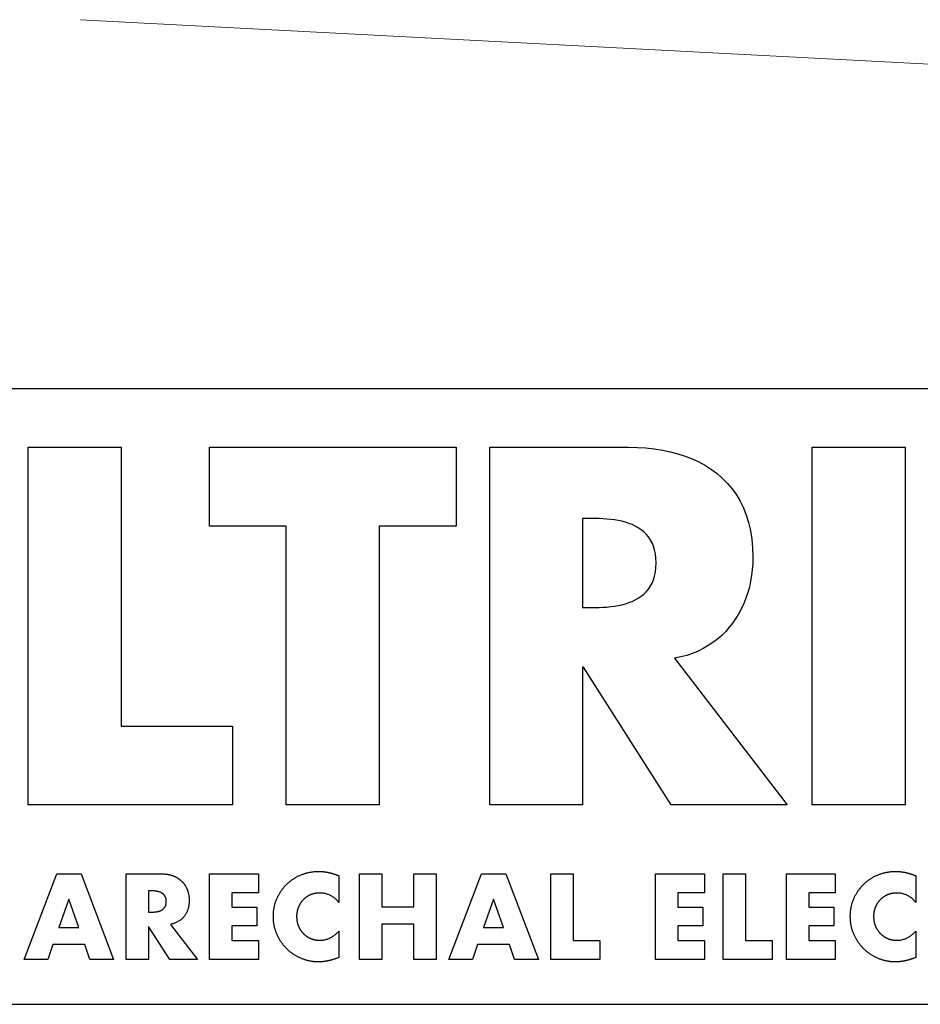
# Model space of a CAD drawing. Units: inches. Extents: x 0 to 43.7, y -0.2 to 33.8.
# Drawn here: x 31.4 to 33.9, y 4.2 to 7 of the extents above; entities that cross this region are included whole.
import ezdxf

# ---------------------------------------------------------------- set-up
doc = ezdxf.new("R2010")
doc.units = ezdxf.units.IN
doc.header["$LTSCALE"] = 4
doc.header["$MEASUREMENT"] = 0
doc.layers.add('BORDER_MELTRIC', color=7, linetype='Continuous')
doc.layers.add('BORDER_TITLE_LINES', color=7, linetype='Continuous')

# ---------------------------------------------------------------- blocks, each defined once
blk = doc.blocks.new('BLOCK29')
at = {"layer": 'BORDER_MELTRIC'}
for p, q in [((322.93, 206.45), (322.93, 273.79)), ((322.93, 273.79), (340.44, 273.79)), ((340.44, 273.79), (340.44, 221.27)), ((357.06, 258.96), (357.06, 273.79)), ((357.06, 273.79), (403.5, 273.79)), ((403.5, 273.79), (403.5, 258.96)), ((409.84, 206.45), (409.84, 273.79)), ((409.84, 273.79), (436.01, 273.79)), ((470.58, 206.45), (470.58, 273.79)), ((470.58, 273.79), (488.09, 273.79)), ((488.09, 273.79), (488.09, 206.45)), ((429.05, 260.4), (427.35, 260.4)), ((427.35, 260.4), (427.35, 243.6)), ((371.53, 258.96), (357.06, 258.96)), ((371.53, 206.45), (371.53, 258.96)), ((403.5, 258.96), (389.03, 258.96)), ((389.03, 258.96), (389.03, 206.45)), ((427.35, 243.6), (429.05, 243.6)), ((444.68, 234.05), (465.85, 206.45)), ((427.53, 232.35), (427.35, 232.35)), ((427.35, 232.35), (427.35, 206.45)), ((444.05, 206.45), (427.53, 232.35)), ((340.44, 221.27), (361.43, 221.27)), ((361.43, 221.27), (361.43, 206.45)), ((361.43, 206.45), (322.93, 206.45)), ((389.03, 206.45), (371.53, 206.45)), ((427.35, 206.45), (409.84, 206.45)), ((465.85, 206.45), (444.05, 206.45)), ((488.09, 206.45), (470.58, 206.45))]:
    blk.add_line(p, q, dxfattribs=at)
for points in [[(436.01, 273.79), (437.66, 273.76), (439.27, 273.66), (440.84, 273.49), (442.37, 273.26), (443.85, 272.95), (445.28, 272.58), (446.66, 272.13), (447.99, 271.62), (449.26, 271.03), (450.47, 270.37), (451.62, 269.63), (452.7, 268.83), (453.71, 267.94), (454.65, 266.98), (455.52, 265.95), (456.3, 264.83), (457.01, 263.64), (457.63, 262.38), (458.16, 261.03), (458.6, 259.6), (458.95, 258.09), (459.21, 256.5), (459.36, 254.83), (459.41, 253.07)], [(441.19, 252), (441.16, 252.88), (441.06, 253.7), (440.91, 254.46), (440.69, 255.16), (440.42, 255.81), (440.1, 256.4), (439.73, 256.94), (439.31, 257.43), (438.86, 257.87), (438.36, 258.27), (437.83, 258.63), (437.26, 258.94), (436.67, 259.22), (436.05, 259.46), (435.4, 259.67), (434.74, 259.85), (434.05, 259.99), (433.36, 260.11), (432.65, 260.21), (431.93, 260.28), (431.21, 260.34), (430.49, 260.37), (429.77, 260.39), (429.05, 260.4)], [(459.41, 253.07), (459.39, 251.92), (459.31, 250.78), (459.17, 249.66), (458.99, 248.55), (458.75, 247.47), (458.46, 246.42), (458.11, 245.39), (457.72, 244.39), (457.27, 243.42), (456.77, 242.48), (456.23, 241.58), (455.63, 240.72), (454.98, 239.89), (454.29, 239.11), (453.54, 238.37), (452.75, 237.67), (451.9, 237.03), (451.01, 236.43), (450.07, 235.89), (449.09, 235.41), (448.05, 234.98), (446.97, 234.6), (445.85, 234.3), (444.68, 234.05)], [(429.05, 243.6), (429.77, 243.6), (430.49, 243.62), (431.21, 243.66), (431.93, 243.71), (432.65, 243.78), (433.36, 243.88), (434.05, 244), (434.74, 244.15), (435.4, 244.32), (436.05, 244.53), (436.67, 244.77), (437.26, 245.05), (437.83, 245.37), (438.36, 245.72), (438.86, 246.12), (439.31, 246.57), (439.73, 247.06), (440.1, 247.6), (440.42, 248.19), (440.69, 248.83), (440.91, 249.54), (441.06, 250.3), (441.16, 251.12), (441.19, 252)]]:
    blk.add_lwpolyline(points, dxfattribs=at)
blk = doc.blocks.new('BLOCK_4')
at = {"layer": 'BORDER_MELTRIC'}
for p, q in [((331.31, 177.33), (337.71, 194.13)), ((337.71, 194.13), (342.48, 194.13)), ((342.48, 194.13), (348.87, 177.33)), ((351.34, 177.33), (351.34, 194.13)), ((351.34, 194.13), (358.14, 194.13)), ((367.7, 177.33), (367.7, 194.13)), ((367.7, 194.13), (377.26, 194.13)), ((377.26, 194.13), (377.26, 190.43)), ((393.06, 193.73), (393.06, 188.51)), ((397.09, 177.33), (397.09, 194.13)), ((397.09, 194.13), (401.46, 194.13)), ((401.46, 194.13), (401.46, 187.65)), ((407.76, 187.65), (407.76, 194.13)), ((407.76, 194.13), (412.13, 194.13)), ((412.13, 194.13), (412.13, 177.33)), ((414.61, 177.33), (421, 194.13)), ((421, 194.13), (425.77, 194.13)), ((425.77, 194.13), (432.17, 177.33)), ((434.64, 177.33), (434.64, 194.13)), ((434.64, 194.13), (439.01, 194.13)), ((439.01, 194.13), (439.01, 181.03)), ((455.18, 177.33), (455.18, 194.13)), ((455.18, 194.13), (464.74, 194.13)), ((464.74, 194.13), (464.74, 190.43)), ((468.44, 177.33), (468.44, 194.13)), ((468.44, 194.13), (472.81, 194.13)), ((472.81, 194.13), (472.81, 181.03)), ((480.85, 177.33), (480.85, 194.13)), ((480.85, 194.13), (490.41, 194.13)), ((490.41, 194.13), (490.41, 190.43)), ((506.21, 193.73), (506.21, 188.51)), ((356.54, 190.76), (355.71, 190.76)), ((355.71, 190.76), (355.71, 186.62)), ((377.26, 190.43), (372.07, 190.43)), ((372.07, 190.43), (372.07, 187.62)), ((464.74, 190.43), (459.55, 190.43)), ((459.55, 190.43), (459.55, 187.62)), ((490.41, 190.43), (485.22, 190.43)), ((485.22, 190.43), (485.22, 187.62)), ((340.09, 189.16), (338.13, 183.57)), ((342.05, 183.57), (340.09, 189.16)), ((372.07, 187.62), (376.97, 187.62)), ((376.97, 187.62), (376.97, 183.92)), ((401.46, 187.65), (407.76, 187.65)), ((423.39, 189.16), (421.42, 183.57)), ((425.35, 183.57), (423.39, 189.16)), ((459.55, 187.62), (464.45, 187.62)), ((464.45, 187.62), (464.45, 183.92)), ((485.22, 187.62), (490.12, 187.62)), ((490.12, 187.62), (490.12, 183.92)), ((355.71, 186.62), (356.54, 186.62)), ((338.13, 183.57), (342.05, 183.57)), ((359.88, 177.33), (355.71, 183.79)), ((355.71, 183.79), (355.71, 177.33)), ((360.03, 184.21), (365.32, 177.33)), ((376.97, 183.92), (372.07, 183.92)), ((372.07, 183.92), (372.07, 181.03)), ((407.76, 184.26), (401.46, 184.26)), ((401.46, 184.26), (401.46, 177.33)), ((407.76, 177.33), (407.76, 184.26)), ((421.42, 183.57), (425.35, 183.57)), ((464.45, 183.92), (459.55, 183.92)), ((459.55, 183.92), (459.55, 181.03)), ((490.12, 183.92), (485.22, 183.92)), ((485.22, 183.92), (485.22, 181.03)), ((393.06, 182.88), (393.06, 177.71)), ((506.21, 182.88), (506.21, 177.71)), ((336.97, 180.25), (335.97, 177.33)), ((343.21, 180.25), (336.97, 180.25)), ((344.21, 177.33), (343.21, 180.25)), ((372.07, 181.03), (377.26, 181.03)), ((377.26, 181.03), (377.26, 177.33)), ((420.27, 180.25), (419.26, 177.33)), ((426.5, 180.25), (420.27, 180.25)), ((427.51, 177.33), (426.5, 180.25)), ((439.01, 181.03), (444.24, 181.03)), ((444.24, 181.03), (444.24, 177.33)), ((459.55, 181.03), (464.74, 181.03)), ((464.74, 181.03), (464.74, 177.33)), ((472.81, 181.03), (478.05, 181.03)), ((478.05, 181.03), (478.05, 177.33)), ((485.22, 181.03), (490.41, 181.03)), ((490.41, 181.03), (490.41, 177.33)), ((393.06, 177.71), (392.61, 177.55)), ((506.21, 177.71), (505.77, 177.55)), ((335.97, 177.33), (331.31, 177.33)), ((348.87, 177.33), (344.21, 177.33)), ((355.71, 177.33), (351.34, 177.33)), ((365.32, 177.33), (359.88, 177.33)), ((377.26, 177.33), (367.7, 177.33)), ((401.46, 177.33), (397.09, 177.33)), ((412.13, 177.33), (407.76, 177.33)), ((419.26, 177.33), (414.61, 177.33)), ((432.17, 177.33), (427.51, 177.33)), ((444.24, 177.33), (434.64, 177.33)), ((464.74, 177.33), (455.18, 177.33)), ((478.05, 177.33), (468.44, 177.33)), ((490.41, 177.33), (480.85, 177.33))]:
    blk.add_line(p, q, dxfattribs=at)
for points in [[(358.14, 194.13), (358.26, 194.13), (358.37, 194.13), (358.49, 194.12), (358.6, 194.12), (358.71, 194.11), (358.82, 194.1), (358.93, 194.09), (359.04, 194.08), (359.14, 194.07), (359.25, 194.06), (359.35, 194.04), (359.45, 194.03), (359.56, 194.01), (359.66, 193.99), (359.76, 193.97), (359.85, 193.95), (359.95, 193.92), (360.05, 193.9), (360.14, 193.87), (360.23, 193.84), (360.32, 193.81), (360.41, 193.78), (360.5, 193.75), (360.59, 193.72)], [(360.59, 193.72), (360.68, 193.68), (360.76, 193.65), (360.85, 193.61), (360.93, 193.57), (361.01, 193.53), (361.09, 193.49), (361.17, 193.45), (361.25, 193.41), (361.32, 193.37), (361.4, 193.32), (361.47, 193.28), (361.55, 193.23), (361.62, 193.18), (361.69, 193.13), (361.76, 193.08), (361.82, 193.03), (361.89, 192.98), (361.96, 192.93), (362.02, 192.88), (362.08, 192.82), (362.14, 192.77), (362.2, 192.71), (362.26, 192.65), (362.32, 192.59)], [(382.86, 192.11), (382.97, 192.21), (383.07, 192.3), (383.17, 192.4), (383.28, 192.49), (383.39, 192.58), (383.5, 192.67), (383.61, 192.75), (383.72, 192.84), (383.83, 192.92), (383.94, 193), (384.06, 193.08), (384.18, 193.15), (384.29, 193.23), (384.41, 193.3), (384.53, 193.38), (384.66, 193.45), (384.78, 193.51), (384.9, 193.58), (385.03, 193.64), (385.16, 193.71), (385.29, 193.77), (385.42, 193.83), (385.55, 193.88), (385.68, 193.94)], [(385.68, 193.94), (385.82, 193.99), (385.95, 194.05), (386.09, 194.09), (386.22, 194.14), (386.36, 194.19), (386.49, 194.23), (386.63, 194.27), (386.77, 194.31), (386.91, 194.34), (387.05, 194.37), (387.19, 194.4), (387.33, 194.43), (387.47, 194.46), (387.61, 194.48), (387.75, 194.51), (387.89, 194.52), (388.03, 194.54), (388.18, 194.56), (388.32, 194.57), (388.47, 194.58), (388.61, 194.59), (388.76, 194.59), (388.9, 194.6), (389.05, 194.6)], [(389.05, 194.6), (389.13, 194.6), (389.21, 194.6), (389.3, 194.59), (389.38, 194.59), (389.46, 194.59), (389.55, 194.58), (389.63, 194.58), (389.71, 194.57), (389.79, 194.57), (389.88, 194.56), (389.96, 194.55), (390.04, 194.54), (390.12, 194.54), (390.21, 194.53), (390.29, 194.51), (390.37, 194.5), (390.45, 194.49), (390.53, 194.48), (390.61, 194.46), (390.7, 194.45), (390.78, 194.44), (390.86, 194.42), (390.94, 194.4), (391.02, 194.39)], [(391.02, 194.39), (391.1, 194.37), (391.18, 194.35), (391.26, 194.33), (391.35, 194.31), (391.43, 194.29), (391.51, 194.27), (391.59, 194.24), (391.68, 194.22), (391.76, 194.19), (391.84, 194.17), (391.93, 194.14), (392.01, 194.12), (392.1, 194.09), (392.18, 194.06), (392.27, 194.03), (392.36, 194), (392.44, 193.97), (392.53, 193.94), (392.62, 193.9), (392.7, 193.87), (392.79, 193.84), (392.88, 193.8), (392.97, 193.77), (393.06, 193.73)], [(496.02, 192.11), (496.12, 192.21), (496.22, 192.3), (496.33, 192.4), (496.43, 192.49), (496.54, 192.58), (496.65, 192.67), (496.76, 192.75), (496.87, 192.84), (496.98, 192.92), (497.1, 193), (497.21, 193.08), (497.33, 193.15), (497.45, 193.23), (497.57, 193.3), (497.69, 193.38), (497.81, 193.45), (497.93, 193.51), (498.06, 193.58), (498.18, 193.64), (498.31, 193.71), (498.44, 193.77), (498.57, 193.83), (498.7, 193.88), (498.84, 193.94)], [(498.84, 193.94), (498.97, 193.99), (499.1, 194.05), (499.24, 194.09), (499.37, 194.14), (499.51, 194.19), (499.65, 194.23), (499.78, 194.27), (499.92, 194.31), (500.06, 194.34), (500.2, 194.37), (500.34, 194.4), (500.48, 194.43), (500.62, 194.46), (500.76, 194.48), (500.9, 194.51), (501.04, 194.52), (501.19, 194.54), (501.33, 194.56), (501.47, 194.57), (501.62, 194.58), (501.76, 194.59), (501.91, 194.59), (502.05, 194.6), (502.2, 194.6)], [(502.2, 194.6), (502.28, 194.6), (502.37, 194.6), (502.45, 194.59), (502.53, 194.59), (502.62, 194.59), (502.7, 194.58), (502.78, 194.58), (502.87, 194.57), (502.95, 194.57), (503.03, 194.56), (503.11, 194.55), (503.19, 194.54), (503.28, 194.54), (503.36, 194.53), (503.44, 194.51), (503.52, 194.5), (503.6, 194.49), (503.69, 194.48), (503.77, 194.46), (503.85, 194.45), (503.93, 194.44), (504.01, 194.42), (504.09, 194.4), (504.17, 194.39)], [(504.17, 194.39), (504.25, 194.37), (504.33, 194.35), (504.42, 194.33), (504.5, 194.31), (504.58, 194.29), (504.66, 194.27), (504.75, 194.24), (504.83, 194.22), (504.91, 194.19), (505, 194.17), (505.08, 194.14), (505.17, 194.12), (505.25, 194.09), (505.34, 194.06), (505.42, 194.03), (505.51, 194), (505.6, 193.97), (505.68, 193.94), (505.77, 193.9), (505.86, 193.87), (505.95, 193.84), (506.03, 193.8), (506.12, 193.77), (506.21, 193.73)], [(362.32, 192.59), (362.37, 192.53), (362.43, 192.47), (362.48, 192.41), (362.54, 192.35), (362.59, 192.29), (362.64, 192.22), (362.69, 192.16), (362.73, 192.09), (362.78, 192.03), (362.83, 191.96), (362.87, 191.89), (362.91, 191.82), (362.96, 191.75), (363, 191.68), (363.04, 191.61), (363.08, 191.54), (363.11, 191.47), (363.15, 191.4), (363.18, 191.32), (363.22, 191.25), (363.25, 191.17), (363.28, 191.1), (363.31, 191.02), (363.34, 190.94)], [(380.92, 189.33), (380.99, 189.46), (381.05, 189.59), (381.11, 189.72), (381.18, 189.85), (381.25, 189.98), (381.32, 190.11), (381.39, 190.23), (381.46, 190.35), (381.54, 190.48), (381.61, 190.6), (381.69, 190.71), (381.77, 190.83), (381.85, 190.95), (381.94, 191.06), (382.02, 191.17), (382.11, 191.28), (382.2, 191.39), (382.29, 191.5), (382.38, 191.61), (382.47, 191.71), (382.57, 191.81), (382.66, 191.91), (382.76, 192.01), (382.86, 192.11)], [(494.08, 189.33), (494.14, 189.46), (494.2, 189.59), (494.27, 189.72), (494.33, 189.85), (494.4, 189.98), (494.47, 190.11), (494.54, 190.23), (494.62, 190.35), (494.69, 190.48), (494.77, 190.6), (494.84, 190.71), (494.92, 190.83), (495.01, 190.95), (495.09, 191.06), (495.17, 191.17), (495.26, 191.28), (495.35, 191.39), (495.44, 191.5), (495.53, 191.61), (495.63, 191.71), (495.72, 191.81), (495.82, 191.91), (495.92, 192.01), (496.02, 192.11)], [(358.52, 190.23), (358.46, 190.27), (358.4, 190.32), (358.34, 190.36), (358.27, 190.39), (358.21, 190.43), (358.14, 190.46), (358.06, 190.5), (357.99, 190.53), (357.92, 190.56), (357.84, 190.58), (357.76, 190.61), (357.68, 190.63), (357.59, 190.65), (357.51, 190.67), (357.42, 190.69), (357.33, 190.71), (357.24, 190.72), (357.14, 190.73), (357.05, 190.74), (356.95, 190.75), (356.85, 190.76), (356.75, 190.76), (356.64, 190.76), (356.54, 190.76)], [(359.21, 188.69), (359.21, 188.78), (359.2, 188.86), (359.2, 188.94), (359.19, 189.01), (359.18, 189.09), (359.17, 189.16), (359.15, 189.24), (359.13, 189.31), (359.11, 189.38), (359.09, 189.45), (359.06, 189.51), (359.04, 189.58), (359.01, 189.64), (358.97, 189.7), (358.94, 189.76), (358.9, 189.82), (358.86, 189.88), (358.82, 189.93), (358.78, 189.99), (358.73, 190.04), (358.68, 190.09), (358.63, 190.14), (358.58, 190.18), (358.52, 190.23)], [(363.34, 190.94), (363.37, 190.86), (363.4, 190.79), (363.42, 190.71), (363.45, 190.63), (363.47, 190.55), (363.49, 190.47), (363.52, 190.39), (363.54, 190.3), (363.55, 190.22), (363.57, 190.14), (363.59, 190.06), (363.6, 189.97), (363.62, 189.89), (363.63, 189.81), (363.64, 189.72), (363.65, 189.64), (363.66, 189.55), (363.67, 189.46), (363.67, 189.38), (363.68, 189.29), (363.68, 189.2), (363.69, 189.11), (363.69, 189.03), (363.69, 188.94)], [(380.2, 185.77), (380.2, 185.93), (380.21, 186.09), (380.21, 186.25), (380.22, 186.41), (380.23, 186.57), (380.25, 186.72), (380.26, 186.88), (380.28, 187.03), (380.3, 187.18), (380.33, 187.33), (380.35, 187.48), (380.38, 187.63), (380.41, 187.78), (380.45, 187.93), (380.48, 188.07), (380.52, 188.21), (380.56, 188.36), (380.61, 188.5), (380.65, 188.64), (380.7, 188.78), (380.76, 188.92), (380.81, 189.06), (380.87, 189.19), (380.92, 189.33)], [(387.5, 190.01), (387.43, 189.98), (387.36, 189.95), (387.29, 189.91), (387.23, 189.88), (387.16, 189.85), (387.1, 189.81), (387.03, 189.78), (386.97, 189.74), (386.9, 189.7), (386.84, 189.67), (386.78, 189.63), (386.72, 189.59), (386.66, 189.55), (386.6, 189.5), (386.55, 189.46), (386.49, 189.42), (386.43, 189.37), (386.38, 189.33), (386.32, 189.28), (386.27, 189.24), (386.22, 189.19), (386.16, 189.14), (386.11, 189.09), (386.06, 189.04)], [(389.32, 190.36), (389.23, 190.36), (389.15, 190.36), (389.07, 190.36), (388.99, 190.35), (388.91, 190.35), (388.83, 190.34), (388.76, 190.33), (388.68, 190.32), (388.6, 190.31), (388.52, 190.3), (388.45, 190.29), (388.37, 190.27), (388.3, 190.26), (388.22, 190.24), (388.15, 190.22), (388.07, 190.21), (388, 190.18), (387.93, 190.16), (387.85, 190.14), (387.78, 190.12), (387.71, 190.09), (387.64, 190.06), (387.57, 190.04), (387.5, 190.01)], [(393.06, 188.51), (392.93, 188.67), (392.8, 188.81), (392.67, 188.95), (392.53, 189.08), (392.4, 189.2), (392.26, 189.32), (392.11, 189.44), (391.97, 189.54), (391.82, 189.64), (391.67, 189.73), (391.52, 189.82), (391.36, 189.9), (391.21, 189.98), (391.05, 190.04), (390.89, 190.1), (390.72, 190.16), (390.55, 190.21), (390.38, 190.25), (390.21, 190.28), (390.04, 190.31), (389.86, 190.33), (389.68, 190.35), (389.5, 190.36), (389.32, 190.36)], [(493.35, 185.77), (493.35, 185.93), (493.36, 186.09), (493.36, 186.25), (493.37, 186.41), (493.38, 186.57), (493.4, 186.72), (493.42, 186.88), (493.43, 187.03), (493.46, 187.18), (493.48, 187.33), (493.51, 187.48), (493.53, 187.63), (493.57, 187.78), (493.6, 187.93), (493.64, 188.07), (493.68, 188.21), (493.72, 188.36), (493.76, 188.5), (493.81, 188.64), (493.86, 188.78), (493.91, 188.92), (493.96, 189.06), (494.02, 189.19), (494.08, 189.33)], [(500.65, 190.01), (500.58, 189.98), (500.51, 189.95), (500.45, 189.91), (500.38, 189.88), (500.31, 189.85), (500.25, 189.81), (500.18, 189.78), (500.12, 189.74), (500.06, 189.7), (500, 189.67), (499.93, 189.63), (499.87, 189.59), (499.81, 189.55), (499.76, 189.5), (499.7, 189.46), (499.64, 189.42), (499.59, 189.37), (499.53, 189.33), (499.48, 189.28), (499.42, 189.24), (499.37, 189.19), (499.32, 189.14), (499.26, 189.09), (499.21, 189.04)], [(502.47, 190.36), (502.39, 190.36), (502.31, 190.36), (502.22, 190.36), (502.14, 190.35), (502.07, 190.35), (501.99, 190.34), (501.91, 190.33), (501.83, 190.32), (501.75, 190.31), (501.68, 190.3), (501.6, 190.29), (501.52, 190.27), (501.45, 190.26), (501.37, 190.24), (501.3, 190.22), (501.22, 190.21), (501.15, 190.18), (501.08, 190.16), (501.01, 190.14), (500.93, 190.12), (500.86, 190.09), (500.79, 190.06), (500.72, 190.04), (500.65, 190.01)], [(506.21, 188.51), (506.08, 188.67), (505.95, 188.81), (505.82, 188.95), (505.69, 189.08), (505.55, 189.2), (505.41, 189.32), (505.27, 189.44), (505.12, 189.54), (504.97, 189.64), (504.82, 189.73), (504.67, 189.82), (504.52, 189.9), (504.36, 189.98), (504.2, 190.04), (504.04, 190.1), (503.87, 190.16), (503.71, 190.21), (503.54, 190.25), (503.37, 190.28), (503.19, 190.31), (503.01, 190.33), (502.83, 190.35), (502.65, 190.36), (502.47, 190.36)], [(358.52, 187.15), (358.58, 187.2), (358.63, 187.25), (358.68, 187.3), (358.73, 187.35), (358.78, 187.4), (358.82, 187.45), (358.86, 187.51), (358.9, 187.56), (358.94, 187.62), (358.97, 187.68), (359.01, 187.74), (359.04, 187.81), (359.06, 187.87), (359.09, 187.94), (359.11, 188.01), (359.13, 188.08), (359.15, 188.15), (359.17, 188.22), (359.18, 188.3), (359.19, 188.37), (359.2, 188.45), (359.2, 188.53), (359.21, 188.61), (359.21, 188.69)], [(363.69, 188.94), (363.69, 188.78), (363.68, 188.62), (363.67, 188.47), (363.66, 188.32), (363.65, 188.17), (363.63, 188.02), (363.61, 187.88), (363.59, 187.74), (363.56, 187.6), (363.53, 187.47), (363.49, 187.33), (363.46, 187.2), (363.42, 187.07), (363.37, 186.95), (363.33, 186.82), (363.28, 186.7), (363.22, 186.59), (363.17, 186.47), (363.11, 186.36), (363.05, 186.25), (362.98, 186.14), (362.91, 186.03), (362.84, 185.93), (362.76, 185.83)], [(385.11, 187.58), (385.09, 187.51), (385.06, 187.44), (385.03, 187.36), (385.01, 187.29), (384.99, 187.22), (384.96, 187.15), (384.94, 187.07), (384.92, 187), (384.9, 186.92), (384.89, 186.85), (384.87, 186.77), (384.86, 186.7), (384.84, 186.62), (384.83, 186.54), (384.82, 186.47), (384.81, 186.39), (384.8, 186.31), (384.79, 186.23), (384.78, 186.15), (384.78, 186.07), (384.77, 185.99), (384.77, 185.91), (384.77, 185.83), (384.77, 185.75)], [(386.06, 189.04), (386.01, 188.99), (385.96, 188.93), (385.92, 188.88), (385.87, 188.83), (385.82, 188.77), (385.78, 188.72), (385.73, 188.66), (385.69, 188.6), (385.65, 188.55), (385.6, 188.49), (385.56, 188.43), (385.52, 188.37), (385.48, 188.31), (385.45, 188.24), (385.41, 188.18), (385.37, 188.12), (385.34, 188.05), (385.3, 187.99), (385.27, 187.92), (385.24, 187.85), (385.2, 187.79), (385.17, 187.72), (385.14, 187.65), (385.11, 187.58)], [(498.27, 187.58), (498.24, 187.51), (498.21, 187.44), (498.19, 187.36), (498.16, 187.29), (498.14, 187.22), (498.12, 187.15), (498.09, 187.07), (498.08, 187), (498.06, 186.92), (498.04, 186.85), (498.02, 186.77), (498.01, 186.7), (497.99, 186.62), (497.98, 186.54), (497.97, 186.47), (497.96, 186.39), (497.95, 186.31), (497.94, 186.23), (497.94, 186.15), (497.93, 186.07), (497.93, 185.99), (497.92, 185.91), (497.92, 185.83), (497.92, 185.75)], [(499.21, 189.04), (499.16, 188.99), (499.12, 188.93), (499.07, 188.88), (499.02, 188.83), (498.97, 188.77), (498.93, 188.72), (498.89, 188.66), (498.84, 188.6), (498.8, 188.55), (498.76, 188.49), (498.72, 188.43), (498.68, 188.37), (498.64, 188.31), (498.6, 188.24), (498.56, 188.18), (498.53, 188.12), (498.49, 188.05), (498.46, 187.99), (498.42, 187.92), (498.39, 187.85), (498.36, 187.79), (498.33, 187.72), (498.3, 187.65), (498.27, 187.58)], [(356.54, 186.62), (356.64, 186.62), (356.75, 186.62), (356.85, 186.63), (356.95, 186.64), (357.05, 186.64), (357.14, 186.65), (357.24, 186.67), (357.33, 186.68), (357.42, 186.7), (357.51, 186.71), (357.59, 186.73), (357.68, 186.75), (357.76, 186.78), (357.84, 186.8), (357.92, 186.83), (357.99, 186.86), (358.06, 186.89), (358.14, 186.92), (358.21, 186.96), (358.27, 186.99), (358.34, 187.03), (358.4, 187.07), (358.46, 187.11), (358.52, 187.15)], [(362.76, 185.83), (362.69, 185.73), (362.6, 185.64), (362.52, 185.54), (362.43, 185.45), (362.34, 185.37), (362.25, 185.28), (362.15, 185.2), (362.05, 185.12), (361.95, 185.04), (361.84, 184.97), (361.73, 184.9), (361.62, 184.83), (361.5, 184.76), (361.39, 184.7), (361.26, 184.64), (361.14, 184.58), (361.01, 184.53), (360.88, 184.47), (360.75, 184.42), (360.61, 184.38), (360.47, 184.33), (360.33, 184.29), (360.18, 184.25), (360.03, 184.21)], [(380.94, 182.2), (380.88, 182.33), (380.82, 182.47), (380.76, 182.61), (380.71, 182.75), (380.66, 182.89), (380.61, 183.03), (380.57, 183.18), (380.53, 183.32), (380.49, 183.47), (380.45, 183.61), (380.42, 183.76), (380.38, 183.91), (380.36, 184.06), (380.33, 184.21), (380.3, 184.36), (380.28, 184.51), (380.26, 184.67), (380.25, 184.82), (380.23, 184.98), (380.22, 185.14), (380.21, 185.29), (380.21, 185.45), (380.2, 185.61), (380.2, 185.77)], [(384.77, 185.75), (384.77, 185.67), (384.77, 185.59), (384.77, 185.5), (384.78, 185.42), (384.78, 185.34), (384.79, 185.26), (384.8, 185.18), (384.81, 185.1), (384.82, 185.02), (384.83, 184.94), (384.84, 184.86), (384.86, 184.79), (384.87, 184.71), (384.89, 184.63), (384.9, 184.56), (384.92, 184.48), (384.94, 184.41), (384.96, 184.33), (384.99, 184.26), (385.01, 184.19), (385.03, 184.12), (385.06, 184.04), (385.09, 183.97), (385.11, 183.9)], [(494.09, 182.2), (494.03, 182.33), (493.97, 182.47), (493.92, 182.61), (493.86, 182.75), (493.81, 182.89), (493.77, 183.03), (493.72, 183.18), (493.68, 183.32), (493.64, 183.47), (493.6, 183.61), (493.57, 183.76), (493.54, 183.91), (493.51, 184.06), (493.48, 184.21), (493.46, 184.36), (493.44, 184.51), (493.42, 184.67), (493.4, 184.82), (493.39, 184.98), (493.37, 185.14), (493.37, 185.29), (493.36, 185.45), (493.35, 185.61), (493.35, 185.77)], [(497.92, 185.75), (497.92, 185.67), (497.92, 185.59), (497.93, 185.5), (497.93, 185.42), (497.94, 185.34), (497.94, 185.26), (497.95, 185.18), (497.96, 185.1), (497.97, 185.02), (497.98, 184.94), (497.99, 184.86), (498.01, 184.79), (498.02, 184.71), (498.04, 184.63), (498.06, 184.56), (498.08, 184.48), (498.09, 184.41), (498.12, 184.33), (498.14, 184.26), (498.16, 184.19), (498.19, 184.12), (498.21, 184.04), (498.24, 183.97), (498.27, 183.9)], [(385.11, 183.9), (385.14, 183.83), (385.17, 183.76), (385.2, 183.69), (385.24, 183.63), (385.27, 183.56), (385.3, 183.49), (385.34, 183.43), (385.37, 183.36), (385.41, 183.3), (385.45, 183.23), (385.49, 183.17), (385.53, 183.11), (385.57, 183.05), (385.61, 182.99), (385.65, 182.93), (385.69, 182.87), (385.74, 182.81), (385.78, 182.76), (385.83, 182.7), (385.88, 182.64), (385.92, 182.59), (385.97, 182.54), (386.02, 182.48), (386.07, 182.43)], [(498.27, 183.9), (498.3, 183.83), (498.33, 183.76), (498.36, 183.69), (498.39, 183.63), (498.42, 183.56), (498.46, 183.49), (498.49, 183.43), (498.53, 183.36), (498.56, 183.3), (498.6, 183.23), (498.64, 183.17), (498.68, 183.11), (498.72, 183.05), (498.76, 182.99), (498.8, 182.93), (498.85, 182.87), (498.89, 182.81), (498.94, 182.76), (498.98, 182.7), (499.03, 182.64), (499.08, 182.59), (499.13, 182.54), (499.17, 182.48), (499.23, 182.43)], [(382.89, 179.37), (382.79, 179.47), (382.69, 179.57), (382.59, 179.67), (382.49, 179.78), (382.4, 179.88), (382.31, 179.99), (382.22, 180.1), (382.13, 180.21), (382.04, 180.32), (381.96, 180.44), (381.87, 180.55), (381.79, 180.67), (381.71, 180.79), (381.63, 180.91), (381.56, 181.03), (381.48, 181.15), (381.41, 181.28), (381.33, 181.41), (381.26, 181.53), (381.19, 181.66), (381.13, 181.79), (381.06, 181.93), (381, 182.06), (380.94, 182.2)], [(386.07, 182.43), (386.12, 182.38), (386.18, 182.33), (386.23, 182.28), (386.28, 182.23), (386.34, 182.18), (386.39, 182.14), (386.45, 182.09), (386.5, 182.04), (386.56, 182), (386.62, 181.96), (386.68, 181.92), (386.74, 181.87), (386.8, 181.83), (386.86, 181.79), (386.92, 181.76), (386.98, 181.72), (387.05, 181.68), (387.11, 181.65), (387.18, 181.61), (387.24, 181.58), (387.31, 181.54), (387.37, 181.51), (387.44, 181.48), (387.51, 181.45)], [(389.29, 181.09), (389.47, 181.1), (389.64, 181.11), (389.81, 181.12), (389.98, 181.14), (390.15, 181.17), (390.31, 181.21), (390.48, 181.25), (390.64, 181.29), (390.8, 181.34), (390.96, 181.4), (391.12, 181.47), (391.28, 181.54), (391.44, 181.62), (391.59, 181.7), (391.75, 181.79), (391.9, 181.89), (392.05, 181.99), (392.2, 182.1), (392.34, 182.21), (392.49, 182.33), (392.63, 182.46), (392.78, 182.59), (392.92, 182.73), (393.06, 182.88)], [(496.04, 179.37), (495.94, 179.47), (495.84, 179.57), (495.74, 179.67), (495.65, 179.78), (495.55, 179.88), (495.46, 179.99), (495.37, 180.1), (495.28, 180.21), (495.2, 180.32), (495.11, 180.44), (495.03, 180.55), (494.94, 180.67), (494.86, 180.79), (494.79, 180.91), (494.71, 181.03), (494.63, 181.15), (494.56, 181.28), (494.49, 181.41), (494.42, 181.53), (494.35, 181.66), (494.28, 181.79), (494.22, 181.93), (494.15, 182.06), (494.09, 182.2)], [(499.23, 182.43), (499.28, 182.38), (499.33, 182.33), (499.38, 182.28), (499.44, 182.23), (499.49, 182.18), (499.54, 182.14), (499.6, 182.09), (499.66, 182.04), (499.71, 182), (499.77, 181.96), (499.83, 181.92), (499.89, 181.87), (499.95, 181.83), (500.01, 181.79), (500.07, 181.76), (500.14, 181.72), (500.2, 181.68), (500.26, 181.65), (500.33, 181.61), (500.39, 181.58), (500.46, 181.54), (500.53, 181.51), (500.59, 181.48), (500.66, 181.45)], [(502.45, 181.09), (502.62, 181.1), (502.79, 181.11), (502.96, 181.12), (503.13, 181.14), (503.3, 181.17), (503.47, 181.21), (503.63, 181.25), (503.79, 181.29), (503.96, 181.34), (504.12, 181.4), (504.28, 181.47), (504.43, 181.54), (504.59, 181.62), (504.75, 181.7), (504.9, 181.79), (505.05, 181.89), (505.2, 181.99), (505.35, 182.1), (505.5, 182.21), (505.64, 182.33), (505.79, 182.46), (505.93, 182.59), (506.07, 182.73), (506.21, 182.88)], [(387.51, 181.45), (387.58, 181.42), (387.65, 181.39), (387.72, 181.37), (387.79, 181.34), (387.86, 181.32), (387.93, 181.29), (388, 181.27), (388.07, 181.25), (388.15, 181.23), (388.22, 181.22), (388.29, 181.2), (388.37, 181.18), (388.44, 181.17), (388.52, 181.16), (388.59, 181.14), (388.67, 181.13), (388.74, 181.12), (388.82, 181.12), (388.9, 181.11), (388.98, 181.1), (389.05, 181.1), (389.13, 181.1), (389.21, 181.09), (389.29, 181.09)], [(500.66, 181.45), (500.73, 181.42), (500.8, 181.39), (500.87, 181.37), (500.94, 181.34), (501.01, 181.32), (501.08, 181.29), (501.15, 181.27), (501.23, 181.25), (501.3, 181.23), (501.37, 181.22), (501.45, 181.2), (501.52, 181.18), (501.59, 181.17), (501.67, 181.16), (501.75, 181.14), (501.82, 181.13), (501.9, 181.12), (501.97, 181.12), (502.05, 181.11), (502.13, 181.1), (502.21, 181.1), (502.29, 181.1), (502.37, 181.09), (502.45, 181.09)], [(385.69, 177.52), (385.56, 177.57), (385.43, 177.63), (385.3, 177.69), (385.17, 177.75), (385.05, 177.81), (384.92, 177.88), (384.8, 177.95), (384.67, 178.02), (384.55, 178.09), (384.43, 178.16), (384.31, 178.23), (384.2, 178.31), (384.08, 178.39), (383.96, 178.47), (383.85, 178.55), (383.74, 178.63), (383.63, 178.72), (383.52, 178.8), (383.41, 178.89), (383.3, 178.98), (383.2, 179.08), (383.09, 179.17), (382.99, 179.27), (382.89, 179.37)], [(498.85, 177.52), (498.71, 177.57), (498.58, 177.63), (498.45, 177.69), (498.33, 177.75), (498.2, 177.81), (498.07, 177.88), (497.95, 177.95), (497.83, 178.02), (497.7, 178.09), (497.58, 178.16), (497.47, 178.23), (497.35, 178.31), (497.23, 178.39), (497.12, 178.47), (497, 178.55), (496.89, 178.63), (496.78, 178.72), (496.67, 178.8), (496.56, 178.89), (496.45, 178.98), (496.35, 179.08), (496.24, 179.17), (496.14, 179.27), (496.04, 179.37)], [(389.03, 176.86), (388.88, 176.86), (388.74, 176.86), (388.59, 176.87), (388.45, 176.88), (388.31, 176.89), (388.16, 176.9), (388.02, 176.92), (387.88, 176.93), (387.74, 176.95), (387.6, 176.97), (387.46, 177), (387.32, 177.02), (387.18, 177.05), (387.05, 177.08), (386.91, 177.12), (386.77, 177.15), (386.64, 177.19), (386.5, 177.23), (386.36, 177.27), (386.23, 177.32), (386.09, 177.36), (385.96, 177.41), (385.83, 177.46), (385.69, 177.52)], [(390.74, 177.03), (390.67, 177.01), (390.6, 177), (390.52, 176.99), (390.45, 176.98), (390.38, 176.96), (390.31, 176.95), (390.24, 176.94), (390.16, 176.93), (390.09, 176.93), (390.02, 176.92), (389.95, 176.91), (389.88, 176.9), (389.81, 176.9), (389.73, 176.89), (389.66, 176.88), (389.59, 176.88), (389.52, 176.87), (389.45, 176.87), (389.38, 176.87), (389.31, 176.86), (389.24, 176.86), (389.17, 176.86), (389.1, 176.86), (389.03, 176.86)], [(392.61, 177.55), (392.53, 177.52), (392.45, 177.49), (392.36, 177.46), (392.28, 177.44), (392.2, 177.41), (392.12, 177.38), (392.04, 177.36), (391.96, 177.33), (391.88, 177.31), (391.8, 177.29), (391.72, 177.26), (391.64, 177.24), (391.57, 177.22), (391.49, 177.2), (391.41, 177.18), (391.34, 177.16), (391.26, 177.14), (391.18, 177.12), (391.11, 177.1), (391.03, 177.09), (390.96, 177.07), (390.89, 177.06), (390.81, 177.04), (390.74, 177.03)], [(502.18, 176.86), (502.03, 176.86), (501.89, 176.86), (501.75, 176.87), (501.6, 176.88), (501.46, 176.89), (501.32, 176.9), (501.18, 176.92), (501.03, 176.93), (500.89, 176.95), (500.75, 176.97), (500.61, 177), (500.48, 177.02), (500.34, 177.05), (500.2, 177.08), (500.06, 177.12), (499.92, 177.15), (499.79, 177.19), (499.65, 177.23), (499.52, 177.27), (499.38, 177.32), (499.25, 177.36), (499.11, 177.41), (498.98, 177.46), (498.85, 177.52)], [(503.89, 177.03), (503.82, 177.01), (503.75, 177), (503.68, 176.99), (503.6, 176.98), (503.53, 176.96), (503.46, 176.95), (503.39, 176.94), (503.32, 176.93), (503.25, 176.93), (503.17, 176.92), (503.1, 176.91), (503.03, 176.9), (502.96, 176.9), (502.89, 176.89), (502.82, 176.88), (502.74, 176.88), (502.67, 176.87), (502.6, 176.87), (502.53, 176.87), (502.46, 176.86), (502.39, 176.86), (502.32, 176.86), (502.25, 176.86), (502.18, 176.86)], [(505.77, 177.55), (505.68, 177.52), (505.6, 177.49), (505.52, 177.46), (505.44, 177.44), (505.35, 177.41), (505.27, 177.38), (505.19, 177.36), (505.11, 177.33), (505.03, 177.31), (504.95, 177.29), (504.87, 177.26), (504.8, 177.24), (504.72, 177.22), (504.64, 177.2), (504.56, 177.18), (504.49, 177.16), (504.41, 177.14), (504.34, 177.12), (504.26, 177.1), (504.19, 177.09), (504.11, 177.07), (504.04, 177.06), (503.97, 177.04), (503.89, 177.03)]]:
    blk.add_lwpolyline(points, dxfattribs=at)
blk = doc.blocks.new('MELTRIC_LOGO_2017')
at = {"color": 7, "linetype": 'Continuous'}
blk.add_blockref('BLOCK29', (-99.77, -177.33), dxfattribs=at)
at = {"color": 7, "linetype": 'Continuous', "xscale": 0.9603999999999999, "yscale": 0.9603999999999999, "zscale": 0.9603999999999999}
blk.add_blockref('BLOCK_4', (-95.82, -170.31), dxfattribs=at)

msp = doc.modelspace()

# ---------------------------------------------------------------- linework, layer by layer
at = {"color": 7, "linetype": 'Continuous', "lineweight": 15}
msp.add_line((35.36432, 6.77931), (31.57055, 6.97813), dxfattribs=at)
at = {"layer": 'BORDER_TITLE_LINES'}
for p, q in [((27.41714, 5.94984), (43.21384, 5.94984)), ((27.41162, 4.23219), (43.20832, 4.23219))]:
    msp.add_line(p, q, dxfattribs=at)

# ---------------------------------------------------------------- block references
at = {"color": 7, "linetype": 'Continuous', "xscale": 0.0148079627518748, "yscale": 0.0148079627518748, "zscale": 0.0148079627518748}
msp.add_blockref('MELTRIC_LOGO_2017', (28.11996, 4.35726), dxfattribs=at)

doc.saveas('drawing.dxf')
